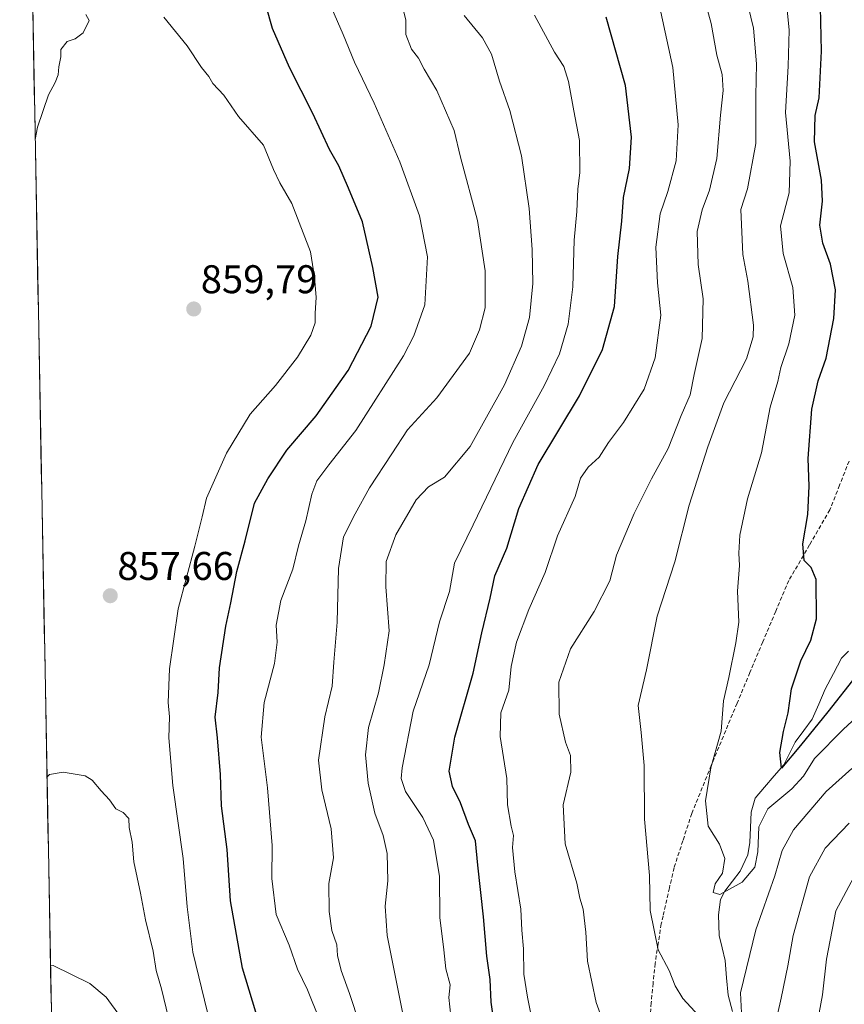
# Model space of a CAD drawing. Units: metres. Extents: x 627572 to 631018, y 4748123 to 4750500.
# Drawn here: x 627588 to 627794, y 4749140 to 4749386 of the extents above; entities that cross this region are included whole.
import ezdxf
from ezdxf.enums import TextEntityAlignment as Align

# ---------------------------------------------------------------- set-up
doc = ezdxf.new("R2010")
doc.units = ezdxf.units.M
doc.header["$MEASUREMENT"] = 0
doc.linetypes.add('TRAZOSX2', pattern=[1.5, 1, -0.5])
for name, color, linetype, lineweight in [('Arbolado forestal CxS', 92, 'Continuous', 0), ('Carátula', 7, 'Continuous', 5), ('Corriente natural lineal', 142, 'Continuous', 13), ('Curva de nivel maestra', 36, 'Continuous', 30), ('Curva de nivel normal', 36, 'Continuous', 0), ('Municipio CxS', 142, 'Continuous', 0), ('Punto de cota en terreno', 7, 'Continuous', 0), ('Rótulo de punto de cota en terreno', 19, 'Continuous', 0), ('Senda', 19, 'TRAZOSX2', 0)]:
    doc.layers.add(name, color=color, linetype=linetype, lineweight=lineweight)
doc.styles.add('Arial', font='txt', dxfattribs={"height": 0.2})

# ---------------------------------------------------------------- blocks, each defined once
blk = doc.blocks.new('*U150')
at = {"layer": 'Arbolado forestal CxS', "color": 92, "linetype": 'Continuous', "lineweight": 0}
blk.add_polyline3d([(627907.36, 4748716.64, 939.1), (627918.91, 4748750.77, 934.91), (627924.27, 4748767.05, 932.49), (627927.38, 4748785.81, 928.69), (627933.57, 4748820.79, 922.85), (627934.19, 4748825.65, 921.24), (627927.62, 4748839.72, 915.33), (627901.8, 4748849.56, 906.77), (627872.29, 4748854.48, 894.69), (627866.88, 4748861.86, 888.05), (627848.89, 4748845.05, 886.99), (627839.07, 4748829.09, 884.18), (627823.12, 4748811.91, 884.18), (627759.32, 4748775.08, 879.59), (627729.87, 4748757.89, 881.16), (627702.88, 4748751.75, 880.24), (627667.3, 4748782.45, 880.46), (627635.4, 4748815.59, 884.43), (627618.22, 4748834.01, 886.81), (627605.95, 4748865.93, 889.3), (627601.35, 4748864.25, 891.4), (627588.35, 4749564.85, 851.35)], dxfattribs=at)
blk = doc.blocks.new('*U177')
at = {"layer": 'Curva de nivel normal', "color": 36, "linetype": 'Continuous', "lineweight": 0}
for points in [[(627795.67, 4749185.24, 815), (627789.65, 4749178.98, 815), (627785.79, 4749171.82, 815), (627781.66, 4749157.12, 815), (627780.32, 4749149.54, 815), (627778.67, 4749141.47, 815), (627776.7, 4749132.54, 815)], [(627734.09, 4749135.77, 815), (627732.42, 4749140.4, 815), (627730.3, 4749150.74, 815), (627729.88, 4749157.96, 815), (627729.17, 4749163.74, 815), (627728.34, 4749166.47, 815), (627727.61, 4749170.21, 815), (627724.68, 4749180.04, 815), (627724.22, 4749189.8, 815), (627726.09, 4749197.96, 815), (627726.03, 4749202.14, 815), (627724.77, 4749205.44, 815), (627723.2, 4749212.45, 815), (627723.13, 4749220.45, 815), (627726.05, 4749228.78, 815), (627731.98, 4749238.12, 815), (627735.82, 4749245.85, 815), (627737.54, 4749252.22, 815), (627741.97, 4749262.68, 815), (627746.31, 4749271.3, 815), (627750.44, 4749278.88, 815), (627753.69, 4749287.14, 815), (627755.97, 4749292.37, 815), (627756.94, 4749297.45, 815), (627758.9, 4749306.45, 815), (627759.15, 4749316.34, 815), (627757.95, 4749324.95, 815), (627757.68, 4749333.16, 815), (627758.9, 4749338.59, 815), (627760.78, 4749343.55, 815), (627762.61, 4749351.4, 815), (627763.49, 4749362.26, 815), (627764.22, 4749368.42, 815), (627763.9, 4749372.45, 815), (627762.62, 4749377.27, 815), (627761.2, 4749385.16, 815), (627758.24, 4749395.82, 815)]]:
    blk.add_polyline3d(points, dxfattribs=at)
blk = doc.blocks.new('*U182')
at = {"layer": 'Curva de nivel normal', "color": 36, "linetype": 'Continuous', "lineweight": 0}
blk.add_polyline3d([(627613.54, 4749136.75, 865), (627610, 4749141.72, 865), (627605.88, 4749145.11, 865), (627596.71, 4749149.59, 865), (627596.05, 4749149.71, 865)], dxfattribs=at)
blk = doc.blocks.new('*U186')
at = {"layer": 'Curva de nivel normal', "color": 36, "linetype": 'Continuous', "lineweight": 0}
for points in [[(627748.58, 4749388.01, 820), (627751.62, 4749374.17, 820), (627752.94, 4749359.88, 820), (627752.46, 4749350.84, 820), (627750.36, 4749343.21, 820), (627748.41, 4749337.59, 820), (627747.38, 4749329.24, 820), (627747.8, 4749320.34, 820), (627748.57, 4749312.28, 820), (627747.22, 4749301.6, 820), (627744.45, 4749293.78, 820), (627739.27, 4749285.45, 820), (627735.54, 4749280.45, 820), (627733.15, 4749276.77, 820), (627730.42, 4749274.24, 820), (627728.56, 4749271.48, 820), (627727.16, 4749266.91, 820), (627722.77, 4749257.04, 820), (627719.72, 4749247.87, 820), (627715.62, 4749238.64, 820), (627712.54, 4749230.48, 820), (627711.18, 4749224.37, 820), (627710.59, 4749218.45, 820), (627708.65, 4749212.78, 820), (627708.43, 4749206.86, 820), (627710.11, 4749196.37, 820), (627710.27, 4749189.81, 820), (627711.2, 4749184.44, 820), (627711.8, 4749182.15, 820), (627711.56, 4749179.14, 820), (627712.13, 4749173.04, 820), (627713.62, 4749163.72, 820), (627713.84, 4749158.45, 820), (627714.29, 4749153.78, 820), (627714.34, 4749147.45, 820), (627715.31, 4749141.74, 820), (627718.13, 4749127.6, 820)], [(627788.16, 4749137.82, 820), (627788.99, 4749142.27, 820), (627790.05, 4749151.24, 820), (627792.38, 4749163.28, 820), (627796.88, 4749171.71, 820)]]:
    blk.add_polyline3d(points, dxfattribs=at)
blk = doc.blocks.new('*U190')
at = {"layer": 'Curva de nivel normal', "color": 36, "linetype": 'Continuous', "lineweight": 0}
blk.add_polyline3d([(627663.17, 4749136.32, 845), (627660.25, 4749143.56, 845), (627657.81, 4749148.74, 845), (627655.7, 4749154.68, 845), (627652.48, 4749162.35, 845), (627651.39, 4749171.36, 845), (627651.46, 4749179.61, 845), (627650.31, 4749194.08, 845), (627648.67, 4749206.75, 845), (627649.46, 4749215.42, 845), (627652.01, 4749225.12, 845), (627652.7, 4749230.44, 845), (627652.46, 4749234.76, 845), (627653.63, 4749240.94, 845), (627656.6, 4749248.75, 845), (627658.03, 4749254.61, 845), (627659.88, 4749260.78, 845), (627661.36, 4749267.46, 845), (627662.6, 4749270.82, 845), (627665.6, 4749274.79, 845), (627672.4, 4749283.44, 845), (627684.26, 4749302.06, 845), (627686.9, 4749307.06, 845), (627689.59, 4749314.86, 845), (627690.25, 4749326.81, 845), (627688.24, 4749337.11, 845), (627683.38, 4749350.58, 845), (627676.93, 4749365.28, 845), (627672.05, 4749375.48, 845), (627669.22, 4749382.45, 845), (627664.08, 4749394.16, 845)], dxfattribs=at)
blk = doc.blocks.new('*U192')
at = {"layer": 'Curva de nivel normal', "color": 36, "linetype": 'Continuous', "lineweight": 0}
blk.add_polyline3d([(627802.64, 4749216.5, 805), (627794.24, 4749208.71, 805), (627787.04, 4749201.38, 805), (627784.3, 4749196.95, 805), (627781.36, 4749193.77, 805), (627775.36, 4749188.83, 805), (627773.06, 4749184.26, 805), (627772.89, 4749178.07, 805), (627772.09, 4749174.25, 805), (627768.93, 4749170.46, 805), (627763.36, 4749167.37, 805), (627761.68, 4749167.9, 805), (627762.21, 4749170.07, 805), (627764.03, 4749172.72, 805), (627764.56, 4749176.35, 805), (627763.23, 4749180, 805), (627760.46, 4749184.45, 805), (627759.79, 4749190.8, 805), (627761.11, 4749199.07, 805), (627763.72, 4749208.19, 805), (627764.24, 4749215.78, 805), (627765.58, 4749221.66, 805), (627767.32, 4749230.28, 805), (627768.13, 4749235.52, 805), (627767.8, 4749243.24, 805), (627768.3, 4749249.65, 805), (627768.06, 4749252.75, 805), (627768.31, 4749257.24, 805), (627770.24, 4749266.32, 805), (627773.75, 4749277.82, 805), (627775.92, 4749289.28, 805), (627777.82, 4749295.66, 805), (627778.61, 4749299.16, 805), (627780.56, 4749305.12, 805), (627782.06, 4749312.28, 805), (627781.63, 4749319.14, 805), (627779.2, 4749327.7, 805), (627778.52, 4749334.63, 805), (627780.66, 4749342.86, 805), (627780.9, 4749350.78, 805), (627779.76, 4749362.97, 805), (627780.4, 4749374.52, 805), (627780.66, 4749383.53, 805), (627780.15, 4749388.6, 805)], dxfattribs=at)
blk = doc.blocks.new('*U201')
at = {"layer": 'Curva de nivel normal', "color": 36, "linetype": 'Continuous', "lineweight": 0}
for points in [[(627592.22, 4749356.19, 855), (627592.82, 4749359.24, 855), (627595.58, 4749367.34, 855), (627597.2, 4749370.44, 855), (627597.99, 4749372.34, 855), (627598.16, 4749374.37, 855), (627598.63, 4749376.85, 855), (627598.63, 4749378.66, 855), (627600.23, 4749380.65, 855), (627602.24, 4749381.39, 855), (627604.24, 4749382.84, 855), (627605.73, 4749385.92, 855), (627604.85, 4749387.4, 855)], [(627624.4, 4749386.73, 855), (627630.2, 4749379.57, 855), (627633.78, 4749374.19, 855), (627635.64, 4749371.97, 855), (627636.66, 4749370.21, 855), (627639.38, 4749367.25, 855), (627643.03, 4749361.91, 855), (627649.25, 4749354.79, 855), (627651.8, 4749348.68, 855), (627653.34, 4749345.31, 855), (627656.34, 4749340.19, 855), (627661.07, 4749328.08, 855), (627662.03, 4749321.76, 855), (627662.44, 4749316.71, 855), (627662.19, 4749312.78, 855), (627662.23, 4749310.34, 855), (627661.16, 4749307.28, 855), (627657.82, 4749301.76, 855), (627652.26, 4749294.66, 855), (627645.99, 4749287.53, 855), (627640.05, 4749277.72, 855), (627635.03, 4749266.46, 855), (627633.97, 4749261.8, 855), (627632.13, 4749254.46, 855), (627627.98, 4749238.78, 855), (627625.78, 4749223.78, 855), (627625.49, 4749215.4, 855), (627625.78, 4749211.8, 855), (627625.64, 4749206.52, 855), (627626.66, 4749194.61, 855), (627629.24, 4749176.41, 855), (627630.18, 4749164.32, 855), (627631.64, 4749152.94, 855), (627635.27, 4749137.89, 855)]]:
    blk.add_polyline3d(points, dxfattribs=at)
blk = doc.blocks.new('*U204')
at = {"layer": 'Curva de nivel normal', "color": 36, "linetype": 'Continuous', "lineweight": 0}
blk.add_polyline3d([(627717.05, 4749387.23, 830), (627722.06, 4749378, 830), (627724.38, 4749374.44, 830), (627725.54, 4749370.68, 830), (627726.85, 4749363.33, 830), (627728.29, 4749355.91, 830), (627728.39, 4749347.96, 830), (627727.85, 4749343.76, 830), (627727.62, 4749338.16, 830), (627726.97, 4749331.04, 830), (627726.62, 4749319.34, 830), (627725.45, 4749310.03, 830), (627723.28, 4749302.55, 830), (627719.44, 4749294.62, 830), (627711.6, 4749280.39, 830), (627701.72, 4749259.8, 830), (627697.03, 4749250.22, 830), (627695.74, 4749243.19, 830), (627693.31, 4749235.55, 830), (627690.69, 4749224.81, 830), (627686.68, 4749213.22, 830), (627683.92, 4749199.08, 830), (627683.71, 4749196.4, 830), (627684.74, 4749193.11, 830), (627689.09, 4749186.63, 830), (627691.74, 4749180.94, 830), (627693.31, 4749171.86, 830), (627693.4, 4749161.61, 830), (627694.36, 4749153.56, 830), (627694.88, 4749148.76, 830), (627695.91, 4749144.79, 830), (627695.64, 4749141.64, 830), (627696.09, 4749136.99, 830)], dxfattribs=at)
blk = doc.blocks.new('*U208')
at = {"layer": 'Curva de nivel normal', "color": 36, "linetype": 'Continuous', "lineweight": 0}
blk.add_polyline3d([(627673.3, 4749135.02, 840), (627670.77, 4749142.64, 840), (627668.69, 4749148.35, 840), (627667.78, 4749152.15, 840), (627667.63, 4749154.77, 840), (627666.38, 4749158.39, 840), (627665.66, 4749163.1, 840), (627665.64, 4749170.12, 840), (627666.75, 4749176.53, 840), (627666.24, 4749183.76, 840), (627663.87, 4749193.58, 840), (627663, 4749201, 840), (627664.58, 4749211.78, 840), (627666.48, 4749219.45, 840), (627666.89, 4749225.45, 840), (627667.74, 4749235.45, 840), (627668.04, 4749248.89, 840), (627669.26, 4749256.86, 840), (627672.16, 4749262.55, 840), (627675.76, 4749269.11, 840), (627681.37, 4749277.54, 840), (627685.24, 4749283.59, 840), (627692.59, 4749291.57, 840), (627700.78, 4749302.78, 840), (627703.27, 4749308.58, 840), (627704.68, 4749314.09, 840), (627704.69, 4749323.35, 840), (627702.77, 4749335.89, 840), (627698.53, 4749351.78, 840), (627696.94, 4749358.45, 840), (627692.58, 4749368.45, 840), (627689.42, 4749373.8, 840), (627688.07, 4749376.52, 840), (627686.31, 4749378.81, 840), (627684.87, 4749382.45, 840), (627684.9, 4749386.12, 840), (627684.26, 4749388.39, 840)], dxfattribs=at)
blk = doc.blocks.new('*U209')
at = {"layer": 'Curva de nivel normal', "color": 36, "linetype": 'Continuous', "lineweight": 0}
for points in [[(627796.32, 4749198.9, 810), (627789.89, 4749193.15, 810), (627781.75, 4749183.51, 810), (627778.95, 4749178.37, 810), (627777.13, 4749172.06, 810), (627772.38, 4749158.52, 810), (627768.49, 4749142.75, 810), (627768.96, 4749134.45, 810)], [(627758.14, 4749137.07, 810), (627754.13, 4749141.34, 810), (627752.16, 4749144.58, 810), (627750.67, 4749148.36, 810), (627747.96, 4749153.52, 810), (627745.93, 4749163.39, 810), (627745.75, 4749172.14, 810), (627744.52, 4749186.19, 810), (627744.42, 4749199.66, 810), (627743.68, 4749207.89, 810), (627742.94, 4749214.65, 810), (627745.01, 4749223.56, 810), (627747.65, 4749236.96, 810), (627752.12, 4749250.58, 810), (627755.72, 4749264.78, 810), (627760.39, 4749279.33, 810), (627764.34, 4749290.32, 810), (627769.98, 4749301.33, 810), (627771.69, 4749306.8, 810), (627771.78, 4749309.78, 810), (627770.38, 4749320.78, 810), (627769.12, 4749327.45, 810), (627768.59, 4749338.68, 810), (627770.3, 4749343.87, 810), (627772.32, 4749355.2, 810), (627772.35, 4749367.14, 810), (627772.53, 4749375.1, 810), (627771.8, 4749384, 810), (627769.78, 4749392.34, 810)]]:
    blk.add_polyline3d(points, dxfattribs=at)
blk = doc.blocks.new('*U212')
at = {"layer": 'Curva de nivel normal', "color": 36, "linetype": 'Continuous', "lineweight": 0}
blk.add_polyline3d([(627595.18, 4749196.8, 860), (627595.83, 4749197.43, 860), (627599.23, 4749197.97, 860), (627604.71, 4749197.03, 860), (627606.45, 4749195.99, 860), (627608.74, 4749193.28, 860), (627610.83, 4749191.04, 860), (627612.34, 4749188.83, 860), (627614.19, 4749187.89, 860), (627615.59, 4749186.4, 860), (627615.71, 4749184.12, 860), (627616.46, 4749180.45, 860), (627616.88, 4749175.55, 860), (627618.53, 4749167.71, 860), (627619.81, 4749161.02, 860), (627621.7, 4749153.24, 860), (627622.47, 4749148.41, 860), (627623.83, 4749143.78, 860), (627625.57, 4749136.52, 860)], dxfattribs=at)
blk = doc.blocks.new('*U213')
at = {"layer": 'Curva de nivel normal', "color": 36, "linetype": 'Continuous', "lineweight": 0}
blk.add_polyline3d([(627684.16, 4749137.12, 835), (627682.57, 4749145.45, 835), (627680.2, 4749157.12, 835), (627679.72, 4749164.45, 835), (627680.35, 4749170.78, 835), (627680.2, 4749177.67, 835), (627679.24, 4749182.12, 835), (627677.14, 4749187.68, 835), (627675.44, 4749195.26, 835), (627674.76, 4749202.29, 835), (627675.51, 4749209.12, 835), (627678.03, 4749217.78, 835), (627679.44, 4749224.78, 835), (627680.69, 4749233.33, 835), (627679.85, 4749244.3, 835), (627679.98, 4749250.66, 835), (627682.36, 4749257.33, 835), (627687.46, 4749266.1, 835), (627690.57, 4749269.29, 835), (627694.57, 4749271.7, 835), (627700.98, 4749279.38, 835), (627709.5, 4749294.86, 835), (627713.8, 4749304.5, 835), (627715.76, 4749311.68, 835), (627716.64, 4749320.19, 835), (627716.47, 4749328.68, 835), (627715.68, 4749338.94, 835), (627713.74, 4749352.06, 835), (627710.9, 4749363.44, 835), (627708.29, 4749370.74, 835), (627706.31, 4749377.54, 835), (627704.06, 4749381.61, 835), (627699.42, 4749387.17, 835)], dxfattribs=at)
blk = doc.blocks.new('*U215')
at = {"layer": 'Curva de nivel maestra', "color": 36, "linetype": 'Continuous', "lineweight": 30}
blk.add_polyline3d([(627650.11, 4749128.86, 850), (627644.02, 4749148.98, 850), (627641.06, 4749165.83, 850), (627640.17, 4749178.64, 850), (627638.76, 4749189.54, 850), (627638.55, 4749197.39, 850), (627637.8, 4749206.58, 850), (627637.21, 4749211.76, 850), (627637.94, 4749217.88, 850), (627638.3, 4749224.09, 850), (627639.86, 4749234.46, 850), (627641.12, 4749240.33, 850), (627642.59, 4749248.14, 850), (627644.68, 4749255.8, 850), (627647.01, 4749265.24, 850), (627650.37, 4749271.3, 850), (627655.08, 4749278.5, 850), (627662.46, 4749287.12, 850), (627670.48, 4749298.45, 850), (627676.17, 4749309.5, 850), (627677.96, 4749316.73, 850), (627676.64, 4749324.19, 850), (627674.02, 4749335.56, 850), (627670.5, 4749344.05, 850), (627668.08, 4749349.62, 850), (627665.82, 4749353.7, 850), (627661.63, 4749362.65, 850), (627655.76, 4749374.19, 850), (627651.56, 4749383.91, 850), (627649.96, 4749389.5, 850)], dxfattribs=at)
blk = doc.blocks.new('*U223')
at = {"layer": 'Curva de nivel maestra', "color": 36, "linetype": 'Continuous', "lineweight": 30}
blk.add_polyline3d([(627706.96, 4749135.16, 825), (627706.22, 4749140.44, 825), (627705.95, 4749146.16, 825), (627705.08, 4749151.96, 825), (627704.26, 4749161.8, 825), (627702.87, 4749174.74, 825), (627702.3, 4749180.81, 825), (627700.52, 4749184.92, 825), (627698.49, 4749190.33, 825), (627696.49, 4749194.37, 825), (627695.7, 4749198.24, 825), (627697.15, 4749206.71, 825), (627701.68, 4749222.7, 825), (627703.82, 4749232.84, 825), (627705.98, 4749241.5, 825), (627707.13, 4749247.08, 825), (627710.1, 4749253.95, 825), (627713.15, 4749263.94, 825), (627717.98, 4749274.89, 825), (627728.31, 4749292.07, 825), (627734.06, 4749303.66, 825), (627737.01, 4749314.4, 825), (627737.85, 4749326.92, 825), (627738.82, 4749335.79, 825), (627739.29, 4749341.69, 825), (627740.74, 4749348.94, 825), (627741.28, 4749356.75, 825), (627739.81, 4749369.66, 825), (627734.93, 4749386.73, 825)], dxfattribs=at)
blk = doc.blocks.new('*U225')
at = {"layer": 'Curva de nivel maestra', "color": 36, "linetype": 'Continuous', "lineweight": 30}
blk.add_polyline3d([(627797.44, 4749222.07, 800), (627790.38, 4749213.04, 800), (627783.55, 4749204.67, 800), (627778.75, 4749198.96, 800), (627778.36, 4749202.9, 800), (627779.3, 4749208.12, 800), (627780.41, 4749212.78, 800), (627781.24, 4749218.78, 800), (627783.59, 4749225.83, 800), (627786.07, 4749230.96, 800), (627787.48, 4749236.33, 800), (627787.44, 4749246.14, 800), (627786.15, 4749249.18, 800), (627784.42, 4749250.9, 800), (627784.1, 4749255.1, 800), (627785.34, 4749262.38, 800), (627785.68, 4749269.51, 800), (627785.46, 4749276.4, 800), (627786.38, 4749288.77, 800), (627787.92, 4749295.8, 800), (627789.93, 4749301.48, 800), (627791.88, 4749311.39, 800), (627792.25, 4749318.6, 800), (627790.98, 4749325.04, 800), (627789.07, 4749330.22, 800), (627788.32, 4749334.76, 800), (627789.05, 4749340.77, 800), (627788.78, 4749346, 800), (627787.05, 4749355.62, 800), (627787.21, 4749362.19, 800), (627788.15, 4749366.57, 800), (627788.78, 4749378.26, 800), (627788.51, 4749389.24, 800)], dxfattribs=at)
blk = doc.blocks.new('5PATER')
at = {"layer": 'Carátula', "linetype": 'Continuous', "lineweight": 5}
h = blk.add_hatch(color=250, dxfattribs=at)
edge = h.paths.add_edge_path()
edge.add_ellipse((0, 0.01), major_axis=(-1.33, -1.34), ratio=0.999422, start_angle=0, end_angle=360)

msp = doc.modelspace()

# ---------------------------------------------------------------- linework, layer by layer
at = {"layer": 'Arbolado forestal CxS', "color": 92, "linetype": 'Continuous', "lineweight": 0}
msp.add_polyline3d([(627588.35, 4749564.85, 851.35), (627601.35, 4748864.25, 891.4)], dxfattribs=at)
at = {"layer": 'Corriente natural lineal', "color": 142, "linetype": 'Continuous', "lineweight": 13}
msp.add_polyline3d([(627766.53, 4749138.13, 808.98), (627765.4, 4749142.17, 809.08), (627765.04, 4749146.53, 808.49), (627764.68, 4749150.89, 807.86), (627763.93, 4749154.01, 807.56), (627763.17, 4749157.13, 807.2), (627763.08, 4749159.73, 806.82), (627762.98, 4749162.33, 806.33), (627763.53, 4749166.09, 805.52), (627764.61, 4749168.2, 805), (627766.52, 4749170.72, 804.59), (627768.43, 4749173.23, 804.27), (627770.33, 4749177.27, 803.67), (627770.86, 4749180.39, 803.42), (627771, 4749184.16, 803.36), (627771.15, 4749187.94, 802.58), (627772.16, 4749191.46, 802.12), (627774.54, 4749194.25, 801.49), (627776.93, 4749197.03, 800.75), (627779.32, 4749199.81, 800.38), (627780.75, 4749202.63, 799.92), (627782.18, 4749205.46, 799.61), (627784.31, 4749208.35, 799.49), (627786.44, 4749211.24, 798.91), (627788.06, 4749214.99, 798.41), (627789.68, 4749218.74, 798.24), (627791.73, 4749222.63, 797.18), (627793.78, 4749226.52, 797.12), (627795.5, 4749228.2, 796.31)], dxfattribs=at)
at = {"layer": 'Municipio CxS', "color": 142, "linetype": 'Continuous', "lineweight": 0}
msp.add_polyline3d([(627596.26, 4749138.91, 866.62), (627596.16, 4749143.9, 865.86), (627596.07, 4749148.89, 865.02), (627595.98, 4749153.88, 864.48), (627595.88, 4749158.87, 863.81), (627595.79, 4749163.85, 863.27), (627595.7, 4749168.84, 862.81), (627595.61, 4749173.83, 862.38), (627595.51, 4749178.82, 861.83), (627595.42, 4749183.81, 861.23), (627595.33, 4749188.8, 860.8), (627595.24, 4749193.79, 860.18), (627595.14, 4749198.78, 859.68), (627595.05, 4749203.77, 859.23), (627594.96, 4749208.76, 858.88), (627594.87, 4749213.75, 858.54), (627594.77, 4749218.74, 858.11), (627594.68, 4749223.73, 857.68), (627594.59, 4749228.72, 857.25), (627594.5, 4749233.71, 857.03), (627594.4, 4749238.7, 856.69), (627594.31, 4749243.69, 856.4), (627594.22, 4749248.68, 856.26), (627594.12, 4749253.67, 856.14), (627594.03, 4749258.66, 856.19), (627593.94, 4749263.65, 856.05), (627593.85, 4749268.64, 855.9), (627593.75, 4749273.63, 855.97), (627593.66, 4749278.62, 856), (627593.57, 4749283.61, 855.98), (627593.48, 4749288.59, 856.02), (627593.38, 4749293.58, 856.2), (627593.29, 4749298.57, 856.21), (627593.2, 4749303.56, 856.35), (627593.11, 4749308.55, 856.31), (627593.01, 4749313.54, 856.32), (627592.92, 4749318.53, 856.37), (627592.83, 4749323.52, 856.18), (627592.74, 4749328.51, 856.16), (627592.64, 4749333.5, 855.97), (627592.55, 4749338.49, 855.9), (627592.46, 4749343.48, 855.48), (627592.36, 4749348.47, 855.27), (627592.27, 4749353.46, 855.2), (627592.18, 4749358.45, 854.77), (627592.09, 4749363.44, 854.54), (627591.99, 4749368.43, 854.23), (627591.9, 4749373.42, 854.05), (627591.81, 4749378.41, 853.8), (627591.72, 4749383.4, 853.76), (627591.62, 4749388.39, 853.73)], dxfattribs=at)
at = {"layer": 'Senda', "color": 19, "linetype": 'TRAZOSX2', "lineweight": 0}
msp.add_lwpolyline([(627795.66, 4749275.78), (627793.28, 4749269.72), (627790.87, 4749263.57), (627785.74, 4749254.79), (627783.48, 4749250.89), (627782.04, 4749248.39), (627780.61, 4749245.93), (627777.33, 4749238.22), (627774.07, 4749230.56), (627770.87, 4749222.9), (627767.67, 4749215.23), (627764.81, 4749208.36), (627761.94, 4749201.48), (627761.21, 4749199.68), (627756.35, 4749187.66), (627754.12, 4749180.84), (627751.9, 4749174.07), (627750.74, 4749169.01), (627749.15, 4749161.98), (627748.7, 4749160.01), (627747.93, 4749155.06), (627747.17, 4749150.16), (627746.68, 4749145.21), (627746.19, 4749140.29), (627745.82, 4749134.54)], dxfattribs=at)

# ---------------------------------------------------------------- block references
at = {"layer": 'Arbolado forestal CxS', "color": 92, "linetype": 'Continuous', "lineweight": 0}
msp.add_blockref('*U150', (0, 0), dxfattribs=at)
at = {"layer": 'Curva de nivel maestra', "color": 36, "linetype": 'Continuous', "lineweight": 30}
for name in ['*U215', '*U223', '*U225']:
    msp.add_blockref(name, (0, 0), dxfattribs=at)
at = {"layer": 'Curva de nivel normal', "color": 36, "linetype": 'Continuous', "lineweight": 0}
for name in ['*U182', '*U212', '*U201', '*U190', '*U208', '*U213', '*U204', '*U186', '*U177', '*U209', '*U192']:
    msp.add_blockref(name, (0, 0), dxfattribs=at)
at = {"layer": 'Punto de cota en terreno', "linetype": 'Continuous', "lineweight": 0}
for p in [(627631.85, 4749313.79, 859.79), (627610.99, 4749242.09, 857.66)]:
    msp.add_blockref('5PATER', p, dxfattribs=at)

# ---------------------------------------------------------------- texts
at = {"layer": 'Rótulo de punto de cota en terreno', "color": 19, "linetype": 'Continuous', "lineweight": 0, "style": 'Arial'}
for s, p in [('859,79', (627633.61, 4749315.55)), ('857,66', (627612.75, 4749243.85))]:
    msp.add_text(s, height=7, dxfattribs=at).set_placement(p, align=Align.BOTTOM_LEFT)

doc.saveas('drawing.dxf')
